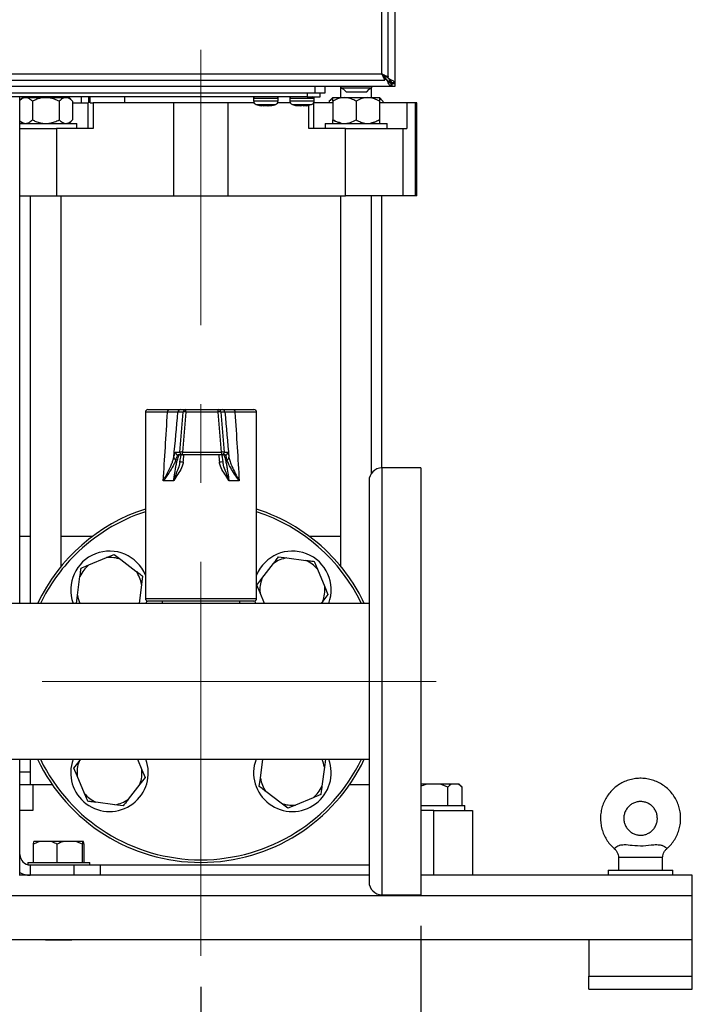
# Model space of a CAD drawing. Units: millimetres. Extents: x 48 to 4992, y 48 to 3516.
# Drawn here: x 1394 to 1654, y 962 to 1343 of the extents above; entities that cross this region are included whole.
import ezdxf

# ---------------------------------------------------------------- set-up
doc = ezdxf.new("R2010")
doc.units = ezdxf.units.MM
doc.header["$LTSCALE"] = 12
doc.linetypes.add('CENTERX2', pattern=[20.32, 12.7, -2.54, 2.54, -2.54])
doc.layers.add('FORMAT', color=7, linetype='Continuous')
doc.styles.add('SLDTEXTSTYLE0', font='TXT', dxfattribs={"width": 0.75})
doc.dimstyles.new('SLDDIMSTYLE0', dxfattribs={"dimtxt": 42, "dimasz": 42.672, "dimexe": 0, "dimexo": 0.0625, "dimgap": 10.5, "dimtad": 1, "dimdec": 0, "dimrnd": 1e-09, "dimzin": 12, "dimdsep": 46, "dimtxsty": 'SLDTEXTSTYLE0', "dimsah": 1, "dimcen": 0.09, "dimadec": 0, "dimazin": 3, "dimtfac": 1, "dimtdec": 0, "dimtofl": 0, "dimtmove": 0, "dimatfit": 3, "dimfxl": 0, "dimfrac": 2, "dimtolj": 1, "dimtzin": 12, "dimarcsym": 0})

# ---------------------------------------------------------------- blocks, each defined once
blk = doc.blocks.new('_D_2')
at = {"layer": 'FORMAT', "color": 7}
for p, q in [((1214.21, 970.39), (1214.21, 855.18)), ((1464.21, 969.09), (1464.21, 855.18)), ((1214.21, 867.18), (1464.21, 867.18))]:
    blk.add_line(p, q, dxfattribs=at)
for points in [[(1214.21, 867.18), (1256.89, 862.61), (1256.89, 871.75)], [(1464.21, 867.18), (1421.54, 871.75), (1421.54, 862.61)]]:
    blk.add_solid(points, dxfattribs=at)
at = {"layer": 'FORMAT', "color": 7, "insert": (1299.52, 921.32), "char_height": 42, "attachment_point": 1, "style": 'SLDTEXTSTYLE0'}
blk.add_mtext('250', dxfattribs=at)
blk = doc.blocks.new('_D_3')
at = {"layer": 'FORMAT', "color": 7}
for p, q in [((1129.21, 992.75), (1129.21, 754.75)), ((1549.21, 992.75), (1549.21, 754.75)), ((1129.21, 766.75), (1549.21, 766.75))]:
    blk.add_line(p, q, dxfattribs=at)
for points in [[(1129.21, 766.75), (1171.89, 762.18), (1171.89, 771.32)], [(1549.21, 766.75), (1506.54, 771.32), (1506.54, 762.18)]]:
    blk.add_solid(points, dxfattribs=at)
at = {"layer": 'FORMAT', "color": 7, "insert": (1299.52, 820.89), "char_height": 42, "attachment_point": 1, "style": 'SLDTEXTSTYLE0'}
blk.add_mtext('420', dxfattribs=at)

msp = doc.modelspace()

# ---------------------------------------------------------------- linework, layer by layer
at = {"color": 7, "linetype": 'Continuous', "lineweight": 25}
for p, q in [((1539.21, 1915.87), (1539.21, 1318.64)), ((1534.21, 1322.16), (1534.21, 1912.36)), ((1536.61, 1321.03), (1536.61, 1913.49)), ((1144.01, 1322.16), (1534.21, 1322.16)), ((1535.04, 1321.25), (1535.22, 1321.25)), ((1537.83, 1317.25), (1140.6, 1317.25)), ((1142.89, 1319.76), (1535.34, 1319.76)), ((1508.29, 1317.25), (1508.29, 1314.75)), ((1512.29, 1314.75), (1512.29, 1317.25)), ((1518.21, 1317.25), (1518.21, 1312.95)), ((1518.31, 1317.25), (1518.31, 1316.78)), ((1530.31, 1316.78), (1530.31, 1317.25)), ((1535.34, 1319.76), (1535.34, 1320.96)), ((1535.91, 1319.95), (1535.34, 1320.51)), ((1535.91, 1319.95), (1535.34, 1319.95)), ((1535.41, 1321.03), (1536.61, 1321.03)), ((1536.31, 1319.38), (1535.91, 1319.95)), ((1536.51, 1320.56), (1536.05, 1321.03)), ((1536.31, 1319.64), (1536.31, 1319.38)), ((1536.51, 1321.03), (1536.51, 1320.56)), ((1536.63, 1319.25), (1537.21, 1319.25)), ((1536.83, 1320.16), (1537.09, 1320.16)), ((1537.21, 1319.25), (1537.21, 1319.85)), ((1537.83, 1317.25), (1537.83, 1318.45)), ((1538.01, 1318.45), (1537.83, 1318.45)), ((1538.01, 1317.25), (1537.83, 1317.25)), ((1539.21, 1318.64), (1538.01, 1318.64)), ((1538.01, 1318.64), (1538.01, 1318.46)), ((1538.01, 1318.46), (1539.21, 1318.46)), ((1538.01, 1318.45), (1538.01, 1317.25)), ((1539.21, 1317.25), (1538.01, 1317.25)), ((1539.21, 1318.64), (1539.21, 1318.46)), ((1539.21, 1318.46), (1539.21, 1317.25)), ((1170.29, 1314.75), (1508.29, 1314.75)), ((1505.29, 1314.75), (1505.29, 1313.25)), ((1508.29, 1314.75), (1512.29, 1314.75)), ((1510.29, 1313.25), (1510.29, 1314.75)), ((1518.31, 1316.78), (1521.27, 1316.78)), ((1519.38, 1316.28), (1520.31, 1315.25)), ((1520.31, 1315.25), (1522.28, 1315.25)), ((1521.27, 1316.78), (1530.31, 1316.78)), ((1522.28, 1315.25), (1528.31, 1315.25)), ((1528.31, 1315.25), (1529.24, 1316.28)), ((1530.21, 1312.95), (1530.21, 1316.73)), ((1505.29, 1313.25), (1173.29, 1313.25)), ((1394.21, 1117.4), (1394.21, 1313.25)), ((1395.22, 1312.95), (1394.21, 1311.95)), ((1395.22, 1312.95), (1404.21, 1312.95)), ((1398.21, 1313.25), (1398.21, 1312.95)), ((1399.02, 1311.55), (1399.02, 1304.35)), ((1404.21, 1312.95), (1413.21, 1312.95)), ((1409.41, 1311.55), (1409.41, 1304.35)), ((1410.21, 1312.95), (1410.21, 1313.25)), ((1414.61, 1311.55), (1413.21, 1312.95)), ((1414.61, 1311.55), (1414.61, 1304.35)), ((1414.61, 1310.95), (1420.65, 1310.95)), ((1417.98, 1310.95), (1417.98, 1313.25)), ((1420.65, 1300.95), (1420.65, 1310.95)), ((1420.78, 1310.95), (1420.65, 1310.95)), ((1420.78, 1313.25), (1420.78, 1310.95)), ((1421.39, 1310.95), (1421.39, 1313.25)), ((1421.39, 1310.95), (1422.49, 1310.95)), ((1422.49, 1310.95), (1422.49, 1300.95)), ((1453.76, 1310.95), (1422.49, 1310.95)), ((1434.63, 1313.25), (1434.63, 1310.95)), ((1453.76, 1274.95), (1453.76, 1310.95)), ((1474.67, 1310.95), (1453.76, 1310.95)), ((1474.67, 1310.95), (1474.67, 1274.95)), ((1484.75, 1310.95), (1474.67, 1310.95)), ((1484.54, 1312.75), (1484.54, 1311.72)), ((1484.54, 1312.75), (1494.04, 1312.75)), ((1484.54, 1311.72), (1494.04, 1311.72)), ((1485.57, 1310.29), (1493, 1310.29)), ((1485.59, 1310.32), (1486.9, 1309.95)), ((1486.85, 1309.95), (1487.82, 1309.82)), ((1488.08, 1309.82), (1486.9, 1309.95)), ((1488.43, 1309.82), (1487.1, 1309.95)), ((1488.78, 1309.95), (1488.08, 1309.82)), ((1488.1, 1309.82), (1488.82, 1309.95)), ((1488.43, 1309.82), (1489.43, 1309.95)), ((1488.78, 1309.95), (1489.75, 1309.95)), ((1489.15, 1309.95), (1490.14, 1309.82)), ((1489.43, 1309.95), (1489.9, 1309.94)), ((1490.48, 1309.82), (1489.75, 1309.95)), ((1489.9, 1309.94), (1490.37, 1309.95)), ((1490.14, 1309.82), (1490.37, 1309.85)), ((1490.48, 1309.82), (1491.67, 1309.95)), ((1490.5, 1309.82), (1491.68, 1309.95)), ((1491.72, 1309.95), (1490.75, 1309.82)), ((1491.67, 1309.95), (1491.68, 1309.94)), ((1493.79, 1313.18), (1493.79, 1313.25)), ((1498.75, 1310.95), (1493.83, 1310.95)), ((1494.04, 1311.72), (1494.04, 1312.75)), ((1498.54, 1312.75), (1498.54, 1311.72)), ((1498.54, 1312.75), (1508.04, 1312.75)), ((1498.54, 1311.72), (1508.04, 1311.72)), ((1499.57, 1310.29), (1507, 1310.29)), ((1501.65, 1309.82), (1501.4, 1309.87)), ((1501.68, 1309.95), (1501.65, 1309.82)), ((1501.68, 1309.95), (1502.53, 1309.95)), ((1501.68, 1309.93), (1502.84, 1309.82)), ((1503.73, 1309.82), (1502.53, 1309.95)), ((1502.84, 1309.82), (1503.29, 1309.87)), ((1503.73, 1309.82), (1505.12, 1309.95)), ((1504.9, 1309.93), (1504.92, 1309.82)), ((1504.92, 1309.82), (1505.6, 1309.95)), ((1505.12, 1309.95), (1505.36, 1309.94)), ((1505.18, 1309.86), (1506.97, 1310.28)), ((1505.29, 1313.25), (1510.29, 1313.25)), ((1505.36, 1309.94), (1505.6, 1309.95)), ((1505.94, 1300.95), (1505.94, 1310.04)), ((1507.65, 1313.24), (1507.65, 1313.25)), ((1507.78, 1310.88), (1507.78, 1300.95)), ((1515.21, 1310.95), (1507.83, 1310.95)), ((1508.04, 1311.72), (1508.04, 1312.75)), ((1515.22, 1312.95), (1513.82, 1311.55)), ((1513.82, 1311.55), (1513.82, 1310.95)), ((1515.21, 1311.55), (1515.21, 1304.35)), ((1515.22, 1312.95), (1533.21, 1312.95)), ((1524.21, 1311.55), (1524.21, 1304.35)), ((1533.21, 1312.95), (1533.21, 1312.95)), ((1534.61, 1311.55), (1533.21, 1312.95)), ((1533.21, 1311.55), (1533.21, 1304.35)), ((1543.83, 1310.95), (1533.21, 1310.95)), ((1534.61, 1311.55), (1534.61, 1310.95)), ((1543.83, 1310.95), (1543.83, 1300.95)), ((1547.12, 1310.95), (1543.83, 1310.95)), ((1547.12, 1274.95), (1547.12, 1310.95)), ((1547.66, 1310.95), (1547.12, 1310.95)), ((1547.66, 1274.95), (1547.66, 1310.95)), ((1394.21, 1303.96), (1395.22, 1302.95)), ((1394.21, 1302.95), (1416.21, 1302.95)), ((1413.21, 1302.95), (1414.61, 1304.35)), ((1416.21, 1300.95), (1416.21, 1302.95)), ((1512.21, 1302.95), (1512.21, 1300.95)), ((1512.21, 1302.95), (1524.21, 1302.95)), ((1515.21, 1302.96), (1515.22, 1302.95)), ((1524.21, 1302.95), (1536.21, 1302.95)), ((1536.21, 1300.95), (1536.21, 1302.95)), ((1394.21, 1300.95), (1408.34, 1300.95)), ((1408.34, 1300.95), (1408.34, 1274.95)), ((1422.49, 1300.95), (1408.34, 1300.95)), ((1520.09, 1300.95), (1505.94, 1300.95)), ((1520.09, 1274.95), (1520.09, 1300.95)), ((1520.09, 1300.95), (1542.34, 1300.95)), ((1542.34, 1300.95), (1542.34, 1274.95)), ((1542.34, 1300.95), (1543.83, 1300.95)), ((1394.21, 1274.95), (1408.34, 1274.95)), ((1398.21, 1274.95), (1398.21, 1117.4)), ((1408.34, 1274.95), (1453.76, 1274.95)), ((1410.21, 1131.8), (1410.21, 1274.95)), ((1453.76, 1274.95), (1474.67, 1274.95)), ((1474.67, 1274.95), (1520.09, 1274.95)), ((1518.21, 1274.95), (1518.21, 1131.8)), ((1542.34, 1274.95), (1520.09, 1274.95)), ((1530.21, 1167.75), (1530.21, 1274.95)), ((1534.21, 1169.75), (1534.21, 1274.95)), ((1547.12, 1274.95), (1542.34, 1274.95)), ((1547.66, 1274.95), (1547.12, 1274.95)), ((1443.71, 1192.3), (1451.9, 1192.3)), ((1456.32, 1192.3), (1458.36, 1192.3)), ((1458.36, 1192.3), (1470.92, 1192.3)), ((1470.92, 1192.3), (1472.47, 1192.3)), ((1476.76, 1192.3), (1484.71, 1192.3)), ((1442.71, 1191.3), (1442.71, 1119.3)), ((1451.3, 1191.3), (1442.71, 1191.3)), ((1457.36, 1191.39), (1455.33, 1191.39)), ((1456.09, 1175.89), (1457.36, 1191.39)), ((1458.36, 1191.39), (1457.09, 1175.89)), ((1470.93, 1191.39), (1458.36, 1191.39)), ((1472.22, 1175.89), (1470.93, 1191.39)), ((1471.91, 1191.39), (1473.21, 1175.89)), ((1473.46, 1191.39), (1471.91, 1191.39)), ((1485.71, 1191.3), (1477.38, 1191.3)), ((1485.71, 1119.3), (1485.71, 1191.3)), ((1454.32, 1175.89), (1456.09, 1175.89)), ((1457.08, 1174.8), (1455.31, 1174.8)), ((1472.21, 1174.8), (1457.08, 1174.8)), ((1457.09, 1175.89), (1472.22, 1175.89)), ((1473.56, 1174.8), (1472.21, 1174.8)), ((1473.21, 1175.89), (1474.56, 1175.89)), ((1456.02, 1171.82), (1456.09, 1172.31)), ((1549.21, 1169.75), (1534.21, 1169.75)), ((1534.21, 1169.75), (1534.21, 1004.75)), ((1549.21, 1169.75), (1549.21, 1004.75)), ((1453.7, 1164.8), (1449.63, 1164.8)), ((1479.03, 1164.8), (1475, 1164.8)), ((1529.21, 1164.75), (1529.21, 1009.75)), ((1398.21, 1143.25), (1394.21, 1143.25)), ((1422.21, 1143.25), (1410.21, 1143.25)), ((1518.21, 1143.25), (1506.21, 1143.25)), ((1420.85, 1132.28), (1427.68, 1135.11)), ((1427.68, 1135.11), (1430.66, 1136.35)), ((1430.66, 1136.35), (1433.23, 1134.38)), ((1494.26, 1135.41), (1497.47, 1134.99)), ((1497.47, 1134.99), (1504.8, 1134.03)), ((1433.23, 1134.38), (1439.09, 1129.88)), ((1487.8, 1126.98), (1492.3, 1132.84)), ((1416.48, 1120.51), (1417.44, 1127.84)), ((1441.66, 1127.92), (1441.24, 1124.71)), ((1485.83, 1124.41), (1487.8, 1126.98)), ((1509.24, 1130.62), (1512.07, 1123.79)), ((1441.24, 1124.71), (1440.28, 1117.4)), ((1487.07, 1121.43), (1485.83, 1124.41)), ((1512.07, 1123.79), (1513.31, 1120.81)), ((1416.06, 1117.3), (1416.48, 1120.51)), ((1442.71, 1119.3), (1485.71, 1119.3)), ((1488.74, 1117.4), (1487.07, 1121.43)), ((1513.31, 1120.81), (1511.34, 1118.24)), ((1529.21, 1117.4), (1355.87, 1117.4)), ((1443.26, 1118.41), (1442.93, 1117.4)), ((1484.71, 1118.3), (1443.71, 1118.3)), ((1449.21, 1118.3), (1449.21, 1117.4)), ((1479.21, 1117.4), (1479.21, 1118.3)), ((1485.5, 1117.4), (1485.17, 1118.41)), ((1511.34, 1118.24), (1510.7, 1117.4)), ((1151.71, 1057.1), (1529.21, 1057.1)), ((1394.21, 1020.25), (1394.21, 1057.1)), ((1398.21, 1057.1), (1398.21, 1047.25)), ((1415.12, 1053.7), (1417.09, 1056.27)), ((1417.09, 1056.27), (1417.73, 1057.1)), ((1439.69, 1057.1), (1441.36, 1053.08)), ((1487.19, 1049.8), (1488.15, 1057.1)), ((1512.37, 1057.21), (1511.95, 1054)), ((1394.21, 1052.25), (1398.21, 1052.25)), ((1416.36, 1050.72), (1415.12, 1053.7)), ((1441.36, 1053.08), (1442.6, 1050.1)), ((1511.95, 1054), (1510.99, 1046.67)), ((1399.21, 1047.25), (1394.21, 1047.25)), ((1399.21, 1047.25), (1399.21, 1037.25)), ((1406.77, 1047.25), (1399.21, 1047.25)), ((1419.19, 1043.89), (1416.36, 1050.72)), ((1440.63, 1047.53), (1436.13, 1041.66)), ((1442.6, 1050.1), (1440.63, 1047.53)), ((1486.77, 1046.59), (1487.19, 1049.8)), ((1529.21, 1047.25), (1521.66, 1047.25)), ((1551.49, 1047.45), (1549.21, 1047.45)), ((1556.81, 1047.45), (1551.49, 1047.45)), ((1559.64, 1046.35), (1556.81, 1047.45)), ((1561.06, 1047.45), (1556.81, 1047.45)), ((1563.76, 1047.45), (1561.06, 1047.45)), ((1565.18, 1046.35), (1563.76, 1047.45)), ((1564.08, 1047.45), (1563.76, 1047.45)), ((1565.14, 1046.39), (1564.08, 1047.45)), ((1495.2, 1040.13), (1489.34, 1044.63)), ((1559.64, 1039.25), (1559.64, 1046.35)), ((1565.18, 1039.25), (1565.18, 1046.35)), ((1430.96, 1039.52), (1423.63, 1040.48)), ((1434.17, 1039.1), (1430.96, 1039.52)), ((1497.77, 1038.16), (1495.2, 1040.13)), ((1500.75, 1039.4), (1497.77, 1038.16)), ((1507.58, 1042.23), (1500.75, 1039.4)), ((1399.21, 1037.25), (1394.21, 1037.25)), ((1549.21, 1039.25), (1554.21, 1039.25)), ((1554.21, 1037.25), (1549.21, 1037.25)), ((1554.21, 1039.25), (1566.21, 1039.25)), ((1554.21, 1012.25), (1554.21, 1037.25)), ((1554.21, 1037.25), (1569.21, 1037.25)), ((1566.21, 1037.25), (1566.21, 1039.25)), ((1569.21, 1037.25), (1569.21, 1012.25)), ((1401.79, 1025.35), (1399.43, 1024.25)), ((1399.43, 1024.25), (1399.58, 1025.35)), ((1399.43, 1017.15), (1399.43, 1024.25)), ((1401.79, 1025.35), (1399.58, 1025.35)), ((1406.25, 1025.35), (1401.79, 1025.35)), ((1411.13, 1025.35), (1406.25, 1025.35)), ((1408.61, 1017.15), (1408.61, 1024.25)), ((1415.88, 1025.35), (1411.13, 1025.35)), ((1418.4, 1024.25), (1415.88, 1025.35)), ((1418.55, 1025.35), (1415.88, 1025.35)), ((1418.4, 1017.15), (1418.4, 1024.25)), ((1418.85, 1025.35), (1418.55, 1025.35)), ((1419, 1024.25), (1418.85, 1025.35)), ((1419, 1017.15), (1419, 1024.25)), ((1623.19, 1023.36), (1624.02, 1022.58)), ((1623.99, 1022.54), (1624.29, 1022.29)), ((1644.19, 1022.33), (1644.43, 1022.56)), ((1394.21, 1013.33), (1394.21, 1020.25)), ((1397.21, 1017.15), (1397.21, 1016.38)), ((1397.21, 1017.15), (1409.21, 1017.15)), ((1409.21, 1017.15), (1421.21, 1017.15)), ((1421.21, 1016.25), (1421.21, 1017.15)), ((1625.71, 1019.25), (1625.71, 1014.25)), ((1625.71, 1019.25), (1642.71, 1019.25)), ((1642.71, 1014.25), (1642.71, 1019.25)), ((1394.21, 1012.25), (1394.21, 1013.33)), ((1398.21, 1016.25), (1398.21, 1012.25)), ((1398.21, 1016.25), (1415.21, 1016.25)), ((1415.21, 1012.25), (1415.21, 1016.25)), ((1415.21, 1016.25), (1425.21, 1016.25)), ((1425.21, 1016.25), (1425.21, 1012.25)), ((1425.21, 1016.25), (1529.21, 1016.25)), ((1621.71, 1014.25), (1621.71, 1012.25)), ((1621.71, 1014.25), (1629.57, 1014.25)), ((1629.57, 1014.25), (1646.71, 1014.25)), ((1646.71, 1012.25), (1646.71, 1014.25)), ((1529.21, 1012.25), (1393.96, 1012.25)), ((1654.21, 1012.25), (1549.21, 1012.25)), ((1654.21, 1004.25), (1654.21, 1012.25)), ((1654.21, 1004.25), (1024.21, 1004.25)), ((1534.21, 1004.75), (1549.21, 1004.75)), ((1654.21, 987.25), (1654.21, 1004.25)), ((1654.21, 987.25), (1024.21, 987.25)), ((1404.11, 987.25), (1404.21, 987.15)), ((1406.48, 987.15), (1404.21, 987.15)), ((1414.21, 987.15), (1406.48, 987.15)), ((1414.21, 987.15), (1414.31, 987.25)), ((1614.21, 987.25), (1614.21, 973.25)), ((1654.21, 973.25), (1654.21, 987.25)), ((1614.21, 973.25), (1654.21, 973.25)), ((1614.21, 968.25), (1614.21, 973.25)), ((1654.21, 968.25), (1654.21, 973.25)), ((1614.21, 968.25), (1654.21, 968.25))]:
    msp.add_line(p, q, dxfattribs=at)
at = {"color": 7, "linetype": 'Continuous', "lineweight": 25, "flags": 128}
for points in [[(1486.85, 1309.95), (1486.85, 1309.95), (1486.86, 1309.95), (1486.88, 1309.95), (1486.9, 1309.95)], [(1451.3, 1191.3), (1451.32, 1191.5), (1451.35, 1191.69), (1451.41, 1191.86), (1451.48, 1192.01), (1451.57, 1192.14), (1451.67, 1192.23), (1451.79, 1192.29), (1451.9, 1192.3)], [(1476.76, 1192.3), (1476.88, 1192.29), (1477, 1192.23), (1477.1, 1192.14), (1477.2, 1192.01), (1477.27, 1191.86), (1477.33, 1191.69), (1477.37, 1191.5), (1477.38, 1191.3)]]:
    msp.add_lwpolyline(points, dxfattribs=at)
at = {"color": 7, "linetype": 'Continuous', "lineweight": 25}
for centre, radius, start, end in [((1524.34, 1328.3), 13, 242.3442, 247.5526), ((1524.27, 1328.3), 13, 292.4474, 297.6558), ((1485.04, 1312.75), 0.5, 90, 180), ((1486.04, 1311.72), 1.5, 180, 251.9695), ((1492.54, 1311.72), 1.5, 288.0305, 0), ((1493.54, 1312.75), 0.5, 0, 90), ((1499.04, 1312.75), 0.5, 90, 180), ((1500.04, 1311.72), 1.5, 180, 251.9695), ((1506.54, 1311.72), 1.5, 288.0305, 0), ((1507.54, 1312.75), 0.5, 0, 90), ((1443.71, 1191.3), 1, 90, 180), ((1456.33, 1191.31), 0.999, 90.0479, 175.06), ((1458.36, 1191.31), 0.999, 90.0479, 175.06), ((1428.36, 1191.61), 30.01, 359.5889, 1.3321), ((1440.92, 1191.61), 30.01, 359.5889, 1.3321), ((1470.92, 1191.31), 0.999, 4.9653, 89.9723), ((1472.47, 1191.31), 0.999, 4.9653, 89.9723), ((1484.71, 1191.3), 1, 0, 90), ((1457.86, 1188.08), 3.35, 81.3986, 98.6014), ((1471.42, 1188.2), 3.23, 81.2101, 98.7899), ((1454.66, 1173.9), 0.943, 181.4747, 259.8347), ((1455.31, 1175.8), 0.999, 174.9527, 269.9394), ((1457.08, 1175.8), 0.999, 174.9527, 269.9394), ((1456.59, 1172.58), 3.35, 81.3986, 98.6014), ((1419.15, 1175.6), 37.94, 358.7923, 0.4343), ((1434.29, 1175.6), 37.94, 358.7923, 0.4343), ((1472.21, 1175.8), 1, 270.035, 5.0274), ((1472.72, 1172.7), 3.23, 81.2101, 98.7899), ((1473.56, 1175.8), 1, 270.035, 5.0274), ((1474.12, 1173.89), 0.933, 280.0987, 359.1078), ((1456.01, 1161.49), 10.59, 82.6402, 89.764), ((1472.72, 1161.48), 10.59, 90.1559, 97.3559), ((1534.21, 1164.75), 5, 90, 180), ((1464.21, 1087.25), 70, 107.8871, 154.4871), ((1464.21, 1087.25), 70, 45, 72.1129), ((1464.21, 1087.25), 69, 108.1553, 135), ((1464.21, 1087.25), 69, 25.9099, 71.8447), ((1464.21, 1087.25), 69, 135, 154.0901), ((1428.86, 1122.61), 15, 22.5285, 200.3053), ((1428.86, 1122.61), 12.56, 69.6432, 95.4021), ((1499.57, 1122.61), 15, 339.6947, 157.4715), ((1499.57, 1122.61), 12.56, 99.6432, 125.4021), ((1464.21, 1087.25), 70, 25.5129, 45), ((1428.86, 1122.61), 12.56, 129.6432, 155.4021), ((1499.57, 1122.61), 12.56, 39.6432, 65.4021), ((1428.86, 1122.61), 12.56, 9.6432, 35.4021), ((1499.57, 1122.61), 12.56, 159.6432, 185.4021), ((1499.57, 1122.61), 12.56, 339.6432, 5.4021), ((1428.86, 1122.61), 12.56, 189.6432, 204.4914), ((1443.71, 1119.3), 1, 180, 270), ((1484.71, 1119.3), 1, 270, 0), ((1464.21, 1087.25), 70, 205.5129, 334.4871), ((1464.21, 1087.25), 69, 205.9099, 334.0901), ((1428.86, 1051.9), 15, 159.6947, 20.3053), ((1428.86, 1051.9), 12.56, 159.6432, 185.4021), ((1499.57, 1051.9), 15, 159.6947, 20.3053), ((1499.57, 1051.9), 12.56, 9.6432, 24.4914), ((1428.86, 1051.9), 12.56, 339.6432, 5.4021), ((1499.57, 1051.9), 12.56, 189.6432, 215.4021), ((1428.86, 1051.9), 12.56, 219.6432, 245.4021), ((1499.57, 1051.9), 12.56, 309.6432, 335.4021), ((1428.86, 1051.9), 12.56, 279.6432, 305.4021), ((1499.57, 1051.9), 12.56, 249.6432, 275.4021), ((1398.21, 1020.25), 4, 180, 270), ((1398.21, 1020.25), 8, 240, 270), ((1534.21, 1009.75), 5, 180, 270)]:
    msp.add_arc(centre, radius, start, end, dxfattribs=at)
for centre, major_axis, ratio, start_param, end_param in [((1464.21, 1424.79), (21.46, 360.05), 0.003656, 3.905793, 4.007014), ((1474.16, 1423.92), (31.44, 360.05), 0.005335, 3.945182, 4.010755), ((1454.26, 1423.92), (-31.47, 360.05), 0.004058, 2.272542, 2.338114), ((1464.21, 1424.79), (-21.48, 360.05), 0.002781, 2.276223, 2.377445), ((1464.21, 1268.75), (21.46, 257.18), 0.005101, 4.327083, 4.338876), ((1464.21, 1268.75), (-21.48, 257.18), 0.00388, 1.944411, 1.956204)]:
    msp.add_ellipse(centre, major_axis=major_axis, ratio=ratio, start_param=start_param, end_param=end_param, dxfattribs=at)
for points, knots in [([(1535.34, 1319.76), (1535.32, 1319.78), (1535.27, 1319.83), (1535.09, 1320.21), (1534.82, 1320.77), (1534.52, 1321.45), (1534.31, 1321.93), (1534.21, 1322.16)], [0, 0, 0, 0, 0.197127, 0.394515, 0.597745, 0.815046, 1, 1, 1, 1]), ([(1535.34, 1320.96), (1535.32, 1320.97), (1535.27, 1320.99), (1535.12, 1321.16), (1534.86, 1321.42), (1534.54, 1321.77), (1534.31, 1322.05), (1534.21, 1322.16)], [0, 0, 0, 0, 0.167899, 0.3353, 0.515731, 0.803105, 1, 1, 1, 1]), ([(1534.21, 1322.16), (1534.36, 1322.02), (1534.64, 1321.76), (1534.99, 1321.42), (1535.26, 1321.2), (1535.4, 1321.09), (1535.41, 1321.05), (1535.41, 1321.03)], [0, 0, 0, 0, 0.2714375, 0.51405, 0.6989682, 0.8840266, 1, 1, 1, 1]), ([(1534.21, 1322.16), (1534.51, 1322.02), (1535.1, 1321.74), (1535.87, 1321.37), (1536.4, 1321.17), (1536.6, 1321.07), (1536.61, 1321.04), (1536.61, 1321.03)], [0, 0, 0, 0, 0.247843, 0.494079, 0.723506, 0.925467, 1, 1, 1, 1]), ([(1536.31, 1319.64), (1536.26, 1319.67), (1536.17, 1319.74), (1536.04, 1319.85), (1535.95, 1319.92), (1535.91, 1319.95)], [0, 0, 0, 0, 0.344084, 0.671728, 1, 1, 1, 1]), ([(1537.83, 1318.45), (1537.67, 1318.48), (1537.36, 1318.53), (1536.88, 1318.93), (1536.53, 1319.34), (1536.34, 1319.59), (1536.31, 1319.64)], [0, 0, 0, 0, 0.310329, 0.620885, 0.931439, 1, 1, 1, 1]), ([(1537.83, 1317.25), (1537.69, 1317.29), (1537.42, 1317.36), (1537.01, 1317.9), (1536.64, 1318.62), (1536.41, 1319.16), (1536.31, 1319.38)], [0, 0, 0, 0, 0.268942, 0.537985, 0.807029, 1, 1, 1, 1]), ([(1536.51, 1320.56), (1536.56, 1320.53), (1536.66, 1320.46), (1536.85, 1320.33), (1536.99, 1320.23), (1537.09, 1320.16)], [0, 0, 0, 0, 0.25105, 0.5021, 1, 1, 1, 1]), ([(1536.51, 1320.56), (1536.55, 1320.51), (1536.62, 1320.42), (1536.73, 1320.29), (1536.8, 1320.21), (1536.83, 1320.16)], [0, 0, 0, 0, 0.344085, 0.671728, 1, 1, 1, 1]), ([(1536.83, 1320.16), (1537.03, 1320), (1537.43, 1319.69), (1537.86, 1319.22), (1538.01, 1318.87), (1538.01, 1318.68), (1538.01, 1318.64)], [0, 0, 0, 0, 0.3103286, 0.6208844, 0.9314392, 1, 1, 1, 1]), ([(1537.09, 1320.16), (1537.4, 1320.03), (1538.03, 1319.75), (1538.75, 1319.34), (1539.15, 1318.97), (1539.2, 1318.74), (1539.21, 1318.64)], [0, 0, 0, 0, 0.268942, 0.537986, 0.80703, 1, 1, 1, 1]), ([(1538.01, 1318.45), (1537.97, 1318.46), (1537.9, 1318.48), (1537.75, 1318.63), (1537.57, 1318.84), (1537.39, 1319.06), (1537.26, 1319.2), (1537.21, 1319.25)], [0, 0, 0, 0, 0.200054, 0.39945, 0.618422, 0.865394, 1, 1, 1, 1]), ([(1537.21, 1319.25), (1537.34, 1319.14), (1537.54, 1318.94), (1537.77, 1318.71), (1537.92, 1318.57), (1538, 1318.51), (1538.01, 1318.48), (1538.01, 1318.46)], [0, 0, 0, 0, 0.33337, 0.555595, 0.721015, 0.886091, 1, 1, 1, 1]), ([(1399.02, 1311.55), (1398.66, 1311.88), (1397.94, 1312.55), (1396.6, 1313.09), (1395.29, 1312.82), (1394.5, 1312.12), (1394.21, 1311.87)], [0, 0, 0, 0, 0.234774, 0.477576, 0.815528, 1, 1, 1, 1]), ([(1409.41, 1311.55), (1408.81, 1311.83), (1407.67, 1312.36), (1405.85, 1312.85), (1404.03, 1313.01), (1402.16, 1312.77), (1400.48, 1312.25), (1399.46, 1311.76), (1399.02, 1311.55)], [0, 0, 0, 0, 0.1836178, 0.3475109, 0.5164449, 0.6875749, 0.8647444, 1, 1, 1, 1]), ([(1414.61, 1311.55), (1414.25, 1311.88), (1413.53, 1312.54), (1412.18, 1313.1), (1410.74, 1312.76), (1409.82, 1311.93), (1409.41, 1311.55)], [0, 0, 0, 0, 0.216459, 0.440319, 0.751907, 1, 1, 1, 1]), ([(1491.67, 1309.98), (1492.04, 1310.04), (1492.49, 1310.1), (1492.9, 1310.27), (1492.96, 1310.3)], [0, 0, 0, 0, 0.846621, 1, 1, 1, 1]), ([(1499.63, 1310.29), (1500.15, 1310.12), (1500.73, 1309.93), (1501.33, 1309.87), (1501.4, 1309.87)], [0, 0, 0, 0, 0.893426, 1, 1, 1, 1]), ([(1515.21, 1312.58), (1515.17, 1312.57), (1514.67, 1312.48), (1514.23, 1311.99), (1513.82, 1311.55)], [0, 0, 0, 0, 0.097785, 1, 1, 1, 1]), ([(1524.21, 1311.55), (1523.6, 1311.88), (1522.34, 1312.54), (1520.02, 1313.1), (1517.52, 1312.76), (1515.92, 1311.93), (1515.21, 1311.55)], [0, 0, 0, 0, 0.216459, 0.440319, 0.751907, 1, 1, 1, 1]), ([(1515.21, 1311.55), (1515.21, 1311.77), (1515.21, 1312.24), (1515.21, 1312.74), (1515.21, 1313), (1515.21, 1312.94), (1515.21, 1312.93)], [0, 0, 0, 0, 0.270561, 0.61379, 0.967275, 1, 1, 1, 1]), ([(1533.21, 1311.55), (1532.6, 1311.88), (1531.34, 1312.54), (1529.02, 1313.1), (1526.52, 1312.76), (1524.92, 1311.93), (1524.21, 1311.55)], [0, 0, 0, 0, 0.216459, 0.440319, 0.751907, 1, 1, 1, 1]), ([(1533.21, 1312.93), (1533.21, 1312.94), (1533.21, 1313), (1533.21, 1312.75), (1533.21, 1312.25), (1533.21, 1311.77), (1533.21, 1311.55)], [0, 0, 0, 0, 0.0328218, 0.3751059, 0.7294698, 1, 1, 1, 1]), ([(1534.61, 1311.55), (1534.25, 1311.91), (1533.81, 1312.36), (1533.32, 1312.54), (1533.21, 1312.57)], [0, 0, 0, 0, 0.787982, 1, 1, 1, 1]), ([(1394.21, 1304.03), (1394.44, 1303.83), (1395.04, 1303.29), (1396.25, 1302.82), (1397.69, 1303.14), (1398.61, 1303.98), (1399.02, 1304.35)], [0, 0, 0, 0, 0.149796, 0.392701, 0.730799, 1, 1, 1, 1]), ([(1399.02, 1304.35), (1399.46, 1304.15), (1400.46, 1303.67), (1402.14, 1303.14), (1403.99, 1302.9), (1405.83, 1303.05), (1407.65, 1303.54), (1408.81, 1304.07), (1409.41, 1304.35)], [0, 0, 0, 0, 0.135256, 0.306838, 0.483549, 0.647098, 0.816382, 1, 1, 1, 1]), ([(1409.41, 1304.35), (1409.77, 1304.03), (1410.49, 1303.37), (1411.83, 1302.81), (1413.28, 1303.15), (1414.2, 1303.98), (1414.61, 1304.35)], [0, 0, 0, 0, 0.216459, 0.440319, 0.751907, 1, 1, 1, 1]), ([(1515.21, 1304.35), (1515.83, 1304.03), (1517.09, 1303.37), (1519.41, 1302.81), (1521.91, 1303.15), (1523.51, 1303.98), (1524.21, 1304.35)], [0, 0, 0, 0, 0.216459, 0.440319, 0.751907, 1, 1, 1, 1]), ([(1518.21, 1303.25), (1517.93, 1303.28), (1516.87, 1303.37), (1515.92, 1303.94), (1515.21, 1304.35)], [0, 0, 0, 0, 0.266252, 1, 1, 1, 1]), ([(1515.21, 1302.98), (1515.21, 1302.97), (1515.21, 1302.91), (1515.21, 1303.16), (1515.21, 1303.66), (1515.21, 1304.14), (1515.21, 1304.35)], [0, 0, 0, 0, 0.0328218, 0.3751059, 0.7294698, 1, 1, 1, 1]), ([(1524.21, 1304.35), (1524.83, 1304.03), (1526.09, 1303.37), (1528.41, 1302.81), (1530.91, 1303.15), (1532.51, 1303.98), (1533.21, 1304.35)], [0, 0, 0, 0, 0.216459, 0.4403189, 0.7519066, 1, 1, 1, 1]), ([(1533.21, 1304.35), (1532.6, 1304.01), (1531.64, 1303.47), (1530.59, 1303.27), (1530.21, 1303.2)], [0, 0, 0, 0, 0.6391304, 1, 1, 1, 1]), ([(1533.21, 1304.35), (1533.21, 1304.14), (1533.21, 1303.67), (1533.21, 1303.17), (1533.21, 1302.91), (1533.21, 1302.97), (1533.21, 1302.98)], [0, 0, 0, 0, 0.270561, 0.61379, 0.967275, 1, 1, 1, 1]), ([(1451.9, 1192.3), (1452.83, 1192.3), (1454.68, 1192.3), (1456.01, 1192.3), (1456.24, 1192.3), (1456.32, 1192.3)], [0, 0, 0, 0, 0.390875, 0.781791, 1, 1, 1, 1]), ([(1472.47, 1192.3), (1472.65, 1192.3), (1473.01, 1192.3), (1474.76, 1192.3), (1476.23, 1192.3), (1476.76, 1192.3)], [0, 0, 0, 0, 0.388439, 0.776809, 1, 1, 1, 1]), ([(1455.33, 1191.39), (1455.25, 1191.39), (1455.04, 1191.37), (1453.83, 1191.34), (1452.15, 1191.32), (1451.3, 1191.3)], [0, 0, 0, 0, 0.218126, 0.609027, 1, 1, 1, 1]), ([(1477.38, 1191.3), (1476.89, 1191.31), (1475.55, 1191.33), (1473.96, 1191.36), (1473.63, 1191.38), (1473.46, 1191.39)], [0, 0, 0, 0, 0.223253, 0.61167, 1, 1, 1, 1]), ([(1449.63, 1164.8), (1449.64, 1164.81), (1450.3, 1165.92), (1451.51, 1168.11), (1452.71, 1170.72), (1453.43, 1172.63), (1453.62, 1173.46), (1453.72, 1173.88)], [0, 0, 0, 0, 0.001662, 0.341039, 0.669714, 0.833344, 1, 1, 1, 1]), ([(1454.49, 1172.97), (1454.37, 1172.61), (1454.11, 1171.86), (1453.23, 1170.14), (1451.79, 1167.78), (1450.4, 1165.81), (1449.64, 1164.81), (1449.63, 1164.8)], [0, 0, 0, 0, 0.162174, 0.328093, 0.656992, 0.998406, 1, 1, 1, 1]), ([(1453.7, 1164.8), (1453.76, 1165.29), (1453.93, 1166.86), (1454.26, 1168.96), (1454.63, 1170.91), (1455.04, 1172.73), (1455.41, 1174.01), (1455.73, 1174.7), (1455.86, 1174.77), (1455.93, 1174.8)], [0, 0, 0, 0, 0.086875, 0.282631, 0.403974, 0.529066, 0.764533, 0.880625, 1, 1, 1, 1]), ([(1453.72, 1173.88), (1453.79, 1174.24), (1453.93, 1174.96), (1454.14, 1175.72), (1454.26, 1175.83), (1454.32, 1175.89)], [0, 0, 0, 0, 0.3032805, 0.6151195, 1, 1, 1, 1]), ([(1455.31, 1174.8), (1455.23, 1174.75), (1455.03, 1174.62), (1454.74, 1173.84), (1454.54, 1173.15), (1454.49, 1172.97)], [0, 0, 0, 0, 0.3838319, 0.8383031, 1, 1, 1, 1]), ([(1456.09, 1172.31), (1456.12, 1172.5), (1456.22, 1173.14), (1456.38, 1173.96), (1456.51, 1174.61), (1456.56, 1174.79), (1456.57, 1174.8)], [0, 0, 0, 0, 0.164176, 0.558614, 0.951882, 1, 1, 1, 1]), ([(1472.25, 1174.8), (1472.25, 1174.8), (1472.28, 1174.65), (1472.38, 1174.1), (1472.54, 1173.11), (1472.66, 1172.3), (1472.73, 1171.79), (1472.73, 1171.79)], [0, 0, 0, 0, 0.006168, 0.31332, 0.648622, 0.997792, 1, 1, 1, 1]), ([(1472.95, 1174.8), (1473, 1174.77), (1473.11, 1174.71), (1473.39, 1174.02), (1473.73, 1172.74), (1474.11, 1170.93), (1474.46, 1168.98), (1474.77, 1166.86), (1474.95, 1165.29), (1475, 1164.8)], [0, 0, 0, 0, 0.116041, 0.235468, 0.470935, 0.592365, 0.717369, 0.913125, 1, 1, 1, 1]), ([(1474.29, 1172.97), (1474.17, 1173.39), (1473.92, 1174.31), (1473.69, 1174.77), (1473.58, 1174.8), (1473.56, 1174.8)], [0, 0, 0, 0, 0.4009324, 0.875305, 1, 1, 1, 1]), ([(1479.03, 1164.8), (1479.02, 1164.81), (1478.38, 1165.67), (1477.2, 1167.36), (1475.81, 1169.59), (1474.78, 1171.5), (1474.45, 1172.48), (1474.29, 1172.97)], [0, 0, 0, 0, 0.0015939, 0.2931527, 0.5774817, 0.7860681, 1, 1, 1, 1]), ([(1474.56, 1175.89), (1474.59, 1175.85), (1474.67, 1175.78), (1474.83, 1175.15), (1474.98, 1174.34), (1475.06, 1173.88)], [0, 0, 0, 0, 0.295846, 0.600561, 1, 1, 1, 1]), ([(1475.06, 1173.88), (1475.18, 1173.34), (1475.42, 1172.26), (1476.27, 1170.13), (1477.43, 1167.64), (1478.46, 1165.76), (1479.02, 1164.81), (1479.03, 1164.8)], [0, 0, 0, 0, 0.212084, 0.424904, 0.708609, 0.998339, 1, 1, 1, 1]), ([(1456.05, 1172.08), (1455.97, 1171.66), (1455.73, 1170.37), (1454.9, 1168.35), (1454.2, 1166.39), (1453.83, 1165.22), (1453.74, 1164.92), (1453.72, 1164.85), (1453.71, 1164.81), (1453.7, 1164.8)], [0, 0, 0, 0, 0.166663, 0.522368, 0.880113, 0.971887, 0.985618, 0.997498, 1, 1, 1, 1]), ([(1457.36, 1171.99), (1457.26, 1171.47), (1456.97, 1170.01), (1455.68, 1167.92), (1454.48, 1166.18), (1453.87, 1165.11), (1453.72, 1164.84), (1453.71, 1164.81), (1453.7, 1164.8)], [0, 0, 0, 0, 0.189715, 0.536842, 0.886903, 0.986367, 0.997697, 1, 1, 1, 1]), ([(1475, 1164.8), (1475, 1164.81), (1474.98, 1164.84), (1474.84, 1165.11), (1474.23, 1166.18), (1473.03, 1167.92), (1471.76, 1170.01), (1471.47, 1171.47), (1471.36, 1171.99)], [0, 0, 0, 0, 0.002303, 0.013633, 0.113097, 0.463158, 0.810285, 1, 1, 1, 1]), ([(1475, 1164.8), (1475, 1164.81), (1474.99, 1164.85), (1474.97, 1164.92), (1474.88, 1165.22), (1474.51, 1166.39), (1473.8, 1168.33), (1473.01, 1170.37), (1472.77, 1171.66), (1472.69, 1172.08)], [0, 0, 0, 0, 0.002502, 0.014383, 0.028114, 0.119892, 0.476181, 0.83333, 1, 1, 1, 1]), ([(1492.3, 1132.84), (1492.58, 1133.22), (1493.25, 1134.09), (1493.89, 1134.93), (1494.26, 1135.41)], [0, 0, 0, 0, 0.4214422, 1, 1, 1, 1]), ([(1417.44, 1127.84), (1417.5, 1128.3), (1417.65, 1129.4), (1417.78, 1130.44), (1417.86, 1131.04)], [0, 0, 0, 0, 0.4214422, 1, 1, 1, 1]), ([(1417.86, 1131.04), (1418.06, 1131.12), (1419.03, 1131.52), (1420.04, 1131.94), (1420.85, 1132.28)], [0, 0, 0, 0, 0.206692, 1, 1, 1, 1]), ([(1504.8, 1134.03), (1505.26, 1133.97), (1506.36, 1133.82), (1507.4, 1133.69), (1508, 1133.61)], [0, 0, 0, 0, 0.421442, 1, 1, 1, 1]), ([(1508, 1133.61), (1508.08, 1133.41), (1508.48, 1132.44), (1508.9, 1131.43), (1509.24, 1130.62)], [0, 0, 0, 0, 0.206692, 1, 1, 1, 1]), ([(1439.09, 1129.88), (1439.46, 1129.6), (1440.34, 1128.93), (1441.18, 1128.29), (1441.66, 1127.92)], [0, 0, 0, 0, 0.421442, 1, 1, 1, 1]), ([(1551.49, 1047.45), (1551.03, 1047.32), (1550.25, 1047.08), (1549.52, 1046.74), (1549.21, 1046.6)], [0, 0, 0, 0, 0.588834, 1, 1, 1, 1]), ([(1561.06, 1047.45), (1560.83, 1047.32), (1560.34, 1047.02), (1559.88, 1046.58), (1559.64, 1046.35)], [0, 0, 0, 0, 0.472183, 1, 1, 1, 1]), ([(1649.71, 1034.25), (1649.7, 1034.71), (1649.67, 1035.91), (1649.35, 1037.83), (1648.69, 1039.94), (1647.73, 1041.95), (1646.5, 1043.79), (1645.02, 1045.45), (1643.31, 1046.87), (1641.42, 1048.04), (1639.39, 1048.92), (1637.25, 1049.51), (1635.04, 1049.79), (1632.82, 1049.75), (1630.63, 1049.39), (1628.51, 1048.72), (1626.51, 1047.77), (1624.67, 1046.53), (1623.01, 1045.05), (1621.59, 1043.34), (1620.43, 1041.45), (1619.54, 1039.41), (1618.96, 1037.27), (1618.68, 1035.07), (1618.73, 1032.85), (1619.08, 1030.66), (1619.75, 1028.54), (1620.71, 1026.54), (1621.96, 1024.71), (1623.08, 1023.38), (1623.85, 1022.76), (1624.04, 1022.6)], [0, 0, 0, 0, 0.022249, 0.057996, 0.093761, 0.129527, 0.165292, 0.201058, 0.236824, 0.272589, 0.308355, 0.34412, 0.379886, 0.415651, 0.451417, 0.487183, 0.522948, 0.558714, 0.594479, 0.630245, 0.66601, 0.701776, 0.737541, 0.773307, 0.809073, 0.844838, 0.880604, 0.91637, 0.952135, 0.987901, 1, 1, 1, 1]), ([(1420.43, 1040.9), (1420.35, 1041.1), (1419.95, 1042.07), (1419.52, 1043.08), (1419.19, 1043.89)], [0, 0, 0, 0, 0.206692, 1, 1, 1, 1]), ([(1489.34, 1044.63), (1488.96, 1044.91), (1488.09, 1045.58), (1487.25, 1046.22), (1486.77, 1046.59)], [0, 0, 0, 0, 0.421442, 1, 1, 1, 1]), ([(1510.57, 1043.47), (1510.37, 1043.39), (1509.4, 1042.99), (1508.39, 1042.56), (1507.58, 1042.23)], [0, 0, 0, 0, 0.206692, 1, 1, 1, 1]), ([(1510.99, 1046.67), (1510.93, 1046.21), (1510.78, 1045.11), (1510.65, 1044.07), (1510.57, 1043.47)], [0, 0, 0, 0, 0.421442, 1, 1, 1, 1]), ([(1423.63, 1040.48), (1423.17, 1040.54), (1422.07, 1040.69), (1421.03, 1040.82), (1420.43, 1040.9)], [0, 0, 0, 0, 0.421442, 1, 1, 1, 1]), ([(1436.13, 1041.66), (1435.85, 1041.29), (1435.18, 1040.42), (1434.54, 1039.58), (1434.17, 1039.1)], [0, 0, 0, 0, 0.421442, 1, 1, 1, 1]), ([(1640.71, 1034.25), (1640.71, 1034.06), (1640.69, 1033.39), (1640.45, 1032.26), (1639.87, 1030.94), (1639, 1029.78), (1637.91, 1028.84), (1636.63, 1028.16), (1635.24, 1027.78), (1633.8, 1027.71), (1632.37, 1027.97), (1631.04, 1028.52), (1629.86, 1029.36), (1628.89, 1030.43), (1628.19, 1031.69), (1627.77, 1033.07), (1627.67, 1034.51), (1627.88, 1035.94), (1628.41, 1037.29), (1629.21, 1038.49), (1630.26, 1039.48), (1631.5, 1040.22), (1632.87, 1040.67), (1634.31, 1040.81), (1635.74, 1040.63), (1637.1, 1040.14), (1638.32, 1039.36), (1639.34, 1038.34), (1640.11, 1037.11), (1640.62, 1035.73), (1640.68, 1034.75), (1640.71, 1034.25)], [0, 0, 0, 0, 0.014162, 0.049258, 0.084413, 0.119568, 0.154724, 0.18988, 0.225035, 0.260191, 0.295347, 0.330503, 0.365659, 0.400815, 0.435971, 0.471126, 0.506282, 0.541437, 0.576592, 0.611748, 0.646903, 0.682059, 0.717215, 0.752371, 0.787527, 0.822683, 0.857838, 0.892994, 0.92815, 0.963305, 1, 1, 1, 1]), ([(1644.38, 1022.61), (1644.73, 1022.9), (1645.63, 1023.68), (1646.85, 1025.2), (1648.02, 1027.08), (1648.9, 1029.12), (1649.47, 1031.26), (1649.69, 1032.99), (1649.71, 1033.99), (1649.71, 1034.25)], [0, 0, 0, 0, 0.103211, 0.270668, 0.438126, 0.605584, 0.773041, 0.940499, 1, 1, 1, 1]), ([(1408.61, 1024.25), (1408.47, 1024.33), (1407.71, 1024.78), (1406.9, 1025.1), (1406.25, 1025.35)], [0, 0, 0, 0, 0.1859806, 1, 1, 1, 1]), ([(1411.13, 1025.35), (1410.72, 1025.22), (1409.86, 1024.92), (1409.04, 1024.48), (1408.61, 1024.25)], [0, 0, 0, 0, 0.472183, 1, 1, 1, 1]), ([(1418.55, 1025.35), (1418.53, 1025.22), (1418.47, 1024.92), (1418.42, 1024.48), (1418.4, 1024.25)], [0, 0, 0, 0, 0.472183, 1, 1, 1, 1]), ([(1624.05, 1022.62), (1624.05, 1022.6), (1624, 1022.55), (1624.25, 1022.85), (1624.87, 1023.36), (1625.64, 1023.73), (1626.57, 1024.01), (1628.31, 1024.22), (1631.32, 1023.8), (1635.19, 1023.56), (1638.67, 1024.08), (1641.27, 1024.15), (1642.46, 1023.86), (1643.26, 1023.53), (1643.9, 1023.13), (1644.35, 1022.67), (1644.38, 1022.62), (1644.39, 1022.59)], [0, 0, 0, 0, 0.015741, 0.073373, 0.131153, 0.177476, 0.189496, 0.254514, 0.37651, 0.535337, 0.696768, 0.778579, 0.830427, 0.842798, 0.896024, 0.94921, 1, 1, 1, 1]), ([(1624.02, 1022.57), (1624.04, 1022.55), (1624.4, 1022.3), (1624.9, 1021.63), (1625.42, 1020.66), (1625.66, 1019.85), (1625.69, 1019.38), (1625.69, 1019.25)], [0, 0, 0, 0, 0.022983, 0.345076, 0.632622, 0.893458, 1, 1, 1, 1]), ([(1642.74, 1019.25), (1642.75, 1019.42), (1642.78, 1019.94), (1643.08, 1020.81), (1643.61, 1021.8), (1644.16, 1022.32), (1644.42, 1022.57)], [0, 0, 0, 0, 0.128543, 0.41247, 0.716131, 1, 1, 1, 1]), ([(1625.68, 1019.45), (1625.7, 1019.39), (1625.71, 1019.32), (1625.71, 1019.25), (1625.71, 1019.24)], [0, 0, 0, 0, 0.875308, 1, 1, 1, 1])]:
    msp.add_open_spline(points, degree=3, knots=knots, dxfattribs=at)
at = {"layer": 'FORMAT', "color": 7, "linetype": 'CENTERX2', "lineweight": 18}
for p, q in [((1464.21, 981.09), (1464.21, 1331.45)), ((1555.21, 1087.25), (1096.87, 1087.25))]:
    msp.add_line(p, q, dxfattribs=at)

# ---------------------------------------------------------------- dimensions: what is measured, and where the dimension line sits
at = {"layer": 'FORMAT', "color": 7}
for base, p1, p2, picture, middle in [((1549.21, 766.75), (1129.21, 1004.75), (1549.21, 1004.75), '_D_3', (1346.07, 766.75)), ((1464.21, 867.18), (1214.21, 982.39), (1464.21, 981.09), '_D_2', (1346.07, 867.18))]:
    dim = msp.add_linear_dim(base=base, p1=p1, p2=p2, dimstyle='SLDDIMSTYLE0', dxfattribs=at)
    dim.commit()
    dim.dimension.update_dxf_attribs({"geometry": picture, "text_midpoint": middle, "dimtype": 160})

doc.saveas('drawing.dxf')
